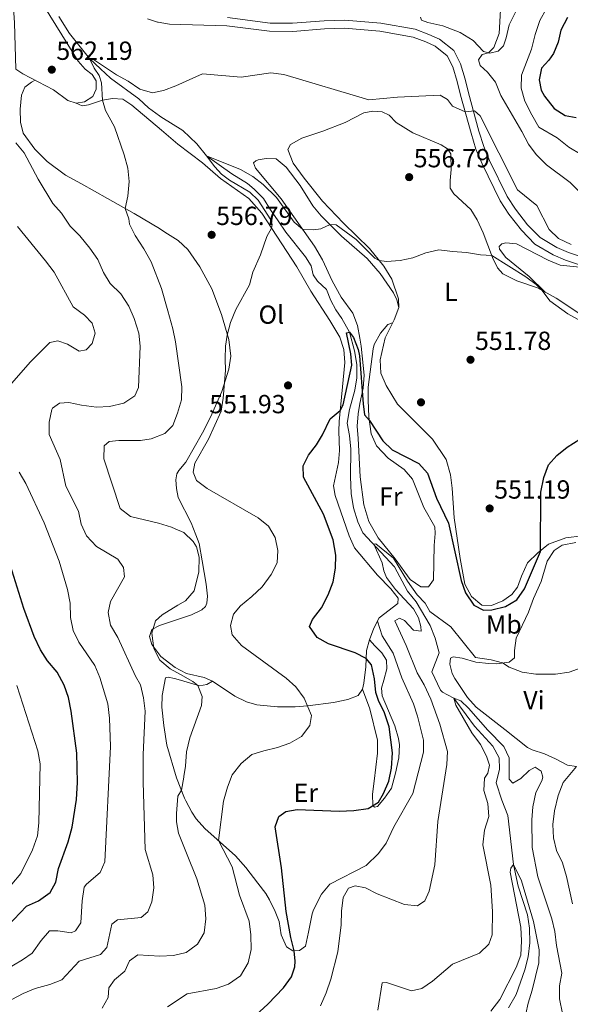
# Model space of a CAD drawing. Extents: x 587984 to 594942, y 655167 to 659882.
# Drawn here: x 589699 to 589910, y 658783 to 659159 of the extents above; entities that cross this region are included whole.
import ezdxf
from ezdxf.enums import TextEntityAlignment as Align

# ---------------------------------------------------------------- set-up
doc = ezdxf.new("R2010")
doc.units = 0
doc.header["$MEASUREMENT"] = 0
doc.linetypes.add('DGN Style 3', pattern=[112.372918, 80.26637, -32.106548])
for name, color, linetype in [('Nivel 11', 7, 'Continuous'), ('Nivel 17', 7, 'Continuous'), ('Nivel 21', 7, 'Continuous'), ('Nivel 36', 7, 'Continuous'), ('Nivel 37', 7, 'Continuous'), ('Nivel 4', 7, 'Continuous'), ('Nivel 41', 7, 'Continuous'), ('Nivel 5', 7, 'Continuous'), ('Nivel 7', 7, 'Continuous')]:
    doc.layers.add(name, color=color, linetype=linetype)
doc.styles.add('Style-arial', font='arial.shx', dxfattribs={"bigfont": 'arialbig.shx'})
doc.styles.add('Style-arialn', font='arialn.shx', dxfattribs={"bigfont": 'arialnbig.shx'})

# ---------------------------------------------------------------- blocks, each defined once
blk = doc.blocks.new('5PATER')
at = {"layer": 'Nivel 7', "linetype": 'Continuous', "lineweight": 0}
h = blk.add_hatch(color=53, dxfattribs=at)
edge = h.paths.add_edge_path()
edge.add_ellipse((0, 0), major_axis=(-1.1, -1.11), ratio=0.999422, start_angle=0, end_angle=360)
blk = doc.blocks.new('5PERFI_1')
at = {"layer": 'Nivel 17', "linetype": 'Continuous', "lineweight": 0}
h = blk.add_hatch(color=7, dxfattribs=at)
edge = h.paths.add_edge_path()
edge.add_arc((0, 0), 1.56, 315, 675)

msp = doc.modelspace()

# ---------------------------------------------------------------- linework, layer by layer
at = {"layer": 'Nivel 11', "color": 142, "linetype": 'DGN Style 3', "lineweight": 13}
msp.add_polyline3d([(589714.47, 659160.57, 560.73), (589718.52, 659154.02, 560.73), (589726.22, 659144.51, 560), (589730.37, 659140.48, 559.46), (589734.2, 659137, 558.48), (589745, 659129.12, 557.25), (589748.79, 659125.68, 557.15), (589752.94, 659122.55, 556.95), (589753.5, 659122.2, 556.94), (589761.91, 659116.96, 556.76), (589767.27, 659111.86, 556.56), (589770.96, 659107.25, 555), (589780.55, 659100.44, 554.56), (589786.58, 659096.71, 554.02), (589789.2, 659094.57, 553.87), (589792.76, 659090.98, 553.43), (589795.36, 659086.56, 552.99), (589798.29, 659082.46, 552.59), (589801.21, 659078.04, 552.59), (589808.74, 659068.64, 552), (589811, 659065.17, 551.27), (589811.73, 659061.71, 550.92), (589813.41, 659059.34, 550.77), (589816.77, 659056.1, 550.77), (589818.48, 659051.97, 550.77), (589820.38, 659048.42, 550.68), (589822.64, 659045.02, 550.63), (589825.62, 659039.81, 550), (589827.46, 659032.69, 549.02), (589828.38, 659027.42, 548.97), (589828.35, 659022.42, 548.38), (589827.62, 659017.67, 547.89), (589825.57, 659010.22, 547.84), (589824.72, 659005.03, 547.79), (589825.63, 659000.27, 547.45), (589826.11, 658995.04, 547.15), (589825.94, 658984.47, 546.71), (589826.22, 658978.07, 546.17), (589827.13, 658972.6, 546.17), (589828.83, 658967.32, 546.17), (589830.73, 658963.11, 545.97), (589842.84, 658950.11, 542.69), (589847.82, 658940.77, 542.69), (589851.1, 658936.71, 542.69), (589856.51, 658927.6, 542.35), (589858.33, 658922.75, 542.05), (589859.95, 658917.2, 541.46), (589857.08, 658909.99, 540.82), (589860.46, 658902.97, 540.53), (589861.12, 658902.14, 540.48), (589863.08, 658901.07, 540.48), (589865.45, 658899.84, 540), (589870.24, 658893.52, 538.97), (589873.36, 658889.14, 538.58), (589880.44, 658881.52, 538.13), (589882.81, 658877.1, 537.84), (589882.98, 658872.74, 537.35), (589881.65, 658867.52, 537.2), (589883.9, 658860.9, 537.15), (589886.14, 658855.03, 536.66), (589888.26, 658836.24, 535), (589890.06, 658828.02, 534.9), (589893.65, 658817.03, 534.46), (589894.49, 658811.92, 534.12), (589894.5, 658806.3, 534.16), (589893.88, 658800.96, 533.97), (589892.71, 658795.94, 533.77), (589889.32, 658786.56, 532.79), (589886.46, 658781.39, 532.79)], dxfattribs=at)
at = {"layer": 'Nivel 21', "color": 7, "linetype": 'Continuous', "lineweight": 0}
for points in [[(589748.34, 659159.69, 562.35), (589752.24, 659158.42, 562.3), (589752.47, 659158.35, 562.29), (589756.74, 659157.61, 562.35), (589778.68, 659157.05, 562.42), (589795.01, 659154.91, 562.91), (589803.93, 659154.86, 563.06), (589816.04, 659155.78, 563.4), (589823.75, 659156.05, 563.31), (589837.22, 659154.91, 562.86), (589849.94, 659152.6, 562.37), (589854.8, 659150.81, 562.37), (589858.41, 659149.22, 562.08), (589862.95, 659145.53, 561.54), (589865.09, 659141.28, 561.24), (589866.79, 659135.73, 560.9), (589868.05, 659130.53, 560.9), (589872.1, 659115.89, 559.03), (589873.95, 659109.79, 558.64), (589876.32, 659104.23, 558.34), (589883.16, 659090.12, 558.2), (589886.51, 659085, 558.15), (589891.34, 659078.84, 558.2), (589896.5, 659073.51, 558.25), (589903.44, 659069.42, 558.34)], [(589903.44, 659069.42, 558.34), (589908.22, 659067.31, 558.25), (589918.58, 659063.91, 558.44), (589939.44, 659056.84, 557.8), (589946.12, 659055.58, 557.9), (589951.03, 659055.44, 557.95), (589957.81, 659056.28, 557.85), (589967.22, 659058.95, 557.85), (589976.95, 659063.88, 558.45), (589983.31, 659068.04, 559), (589990.47, 659071.99, 559.36), (589997.47, 659074.74, 559.71), (590005.41, 659076.77, 559.61), (590016.97, 659078.37, 559.61), (590036.56, 659080.86, 559.06), (590045.85, 659081.37, 558.9), (590053.72, 659081.1, 558.45), (590061.43, 659079.13, 558.15), (590073.98, 659073.7, 557.8), (590101.82, 659062.41, 558.4), (590106.16, 659060.06, 558.6), (590108.15, 659057.98, 558.7), (590110.36, 659053.34, 559.29)]]:
    msp.add_polyline3d(points, dxfattribs=at)
at = {"layer": 'Nivel 21', "color": 7, "linetype": 'DGN Style 3', "lineweight": 0}
msp.add_polyline3d([(589919.57, 659066.89, 558.44), (589909.35, 659070.25, 558.25), (589904.87, 659072.22, 558.34), (589898.47, 659076, 558.25), (589893.72, 659080.91, 558.2), (589889.06, 659086.83, 558.15), (589885.9, 659091.68, 558.2), (589879.18, 659105.53, 558.34), (589876.91, 659110.86, 558.64), (589875.12, 659116.76, 559.03), (589871.1, 659131.32, 560.9), (589869.82, 659136.56, 560.9), (589868.02, 659142.45, 561.24), (589865.46, 659147.55, 561.54), (589860.06, 659151.92, 562.08), (589855.99, 659153.72, 562.37), (589850.77, 659155.65, 562.37), (589837.64, 659158.03, 562.86), (589823.82, 659159.2, 563.31), (589815.87, 659158.92, 563.4), (589803.82, 659158.01, 563.06), (589795.23, 659158.06, 562.91), (589778.92, 659160.19, 562.42)], dxfattribs=at)
at = {"layer": 'Nivel 36', "color": 92, "linetype": 'Continuous', "lineweight": 0}
for points in [[(589707.05, 659167.41, 562.81), (589721.9, 659143.47, 561.88), (589724.55, 659140.47, 561.88), (589727.25, 659138.37, 561.88), (589728.77, 659136.01, 561.83), (589728.75, 659132.78, 561.69), (589727.44, 659129.92, 561.29), (589724.25, 659127.94, 561.34), (589721.14, 659127.36, 561.54), (589717.88, 659128.41, 561.59), (589712.44, 659132.56, 561.88), (589700.76, 659138.64, 562.32), (589697.98, 659140.42, 562.42), (589697.49, 659158.15, 562.86), (589696.88, 659167.67, 562.76)], [(589889.68, 659163.43, 565.96), (589886.66, 659157.32, 565.81), (589885.57, 659152.41, 565.57), (589884.53, 659149.31, 565.57), (589882.44, 659147.28, 565.37), (589879.29, 659146.55, 565.22), (589876.78, 659147.23, 564.73), (589872.83, 659151.38, 564.04), (589867.93, 659154.4, 563.75), (589861.23, 659157.03, 563.46), (589855.54, 659158.2, 563.31), (589853.14, 659159.11, 563.31), (589852.72, 659160.26, 563.31)], [(589721.14, 659127.36, 561.54), (589723.37, 659126.41, 560.85), (589725.85, 659126.75, 560.46), (589731.12, 659128.53, 560.06), (589734.94, 659129.25, 559.87), (589738.99, 659128.88, 559.82), (589742.32, 659126.66, 559.47), (589753.68, 659117.05, 558.59), (589759.92, 659111.78, 558.1), (589769.43, 659104.65, 557.56), (589776.23, 659098.6, 557.31), (589787.12, 659090.93, 556.22), (589792.07, 659085.39, 555.54), (589805.44, 659064.84, 554.22), (589810.77, 659055.53, 553.43), (589818.14, 659044.29, 552.64), (589821.88, 659037.86, 552.01), (589823.5, 659033.22, 551.61), (589823.85, 659028.22, 551.44), (589821.62, 659005.73, 549.99), (589821.52, 659001.98, 549.75), (589821.83, 658994.63, 549.6), (589821.45, 658990, 549.3), (589819.44, 658981.09, 548.57), (589820.08, 658977.39, 548.67), (589825.5, 658961.95, 548.72), (589827.51, 658957.38, 548.38), (589836.34, 658946.84, 547.49), (589841.42, 658941.62, 547.14), (589844.15, 658938.11, 546.85), (589844.1, 658936.07, 546.9), (589837, 658930.53, 547.59), (589834.89, 658926.57, 548.08), (589833.25, 658922.22, 548.72), (589832.09, 658918.1, 549.5), (589831.82, 658911.81, 550.34), (589831.04, 658905.6, 551.42), (589830.63, 658903.33, 551.37), (589828.97, 658900.94, 551.71), (589824.91, 658899.31, 552.45), (589819.48, 658898.2, 553.82), (589809.69, 658896.88, 554.56), (589804.79, 658896.55, 555.61), (589798.02, 658896.53, 556.03), (589790.19, 658897.3, 556.38), (589786.16, 658898.43, 556.62), (589781.75, 658900.61, 557.57), (589773.23, 658906.32, 557.95), (589770.02, 658907.75, 558.29), (589763.27, 658909.25, 559.28), (589760.87, 658910.56, 559.34), (589758.89, 658911.64, 559.39), (589753.48, 658915.78, 560.06), (589750.01, 658920.4, 559.91), (589749.12, 658923.47, 560.01), (589750.04, 658926.18, 559.72), (589752.92, 658927.66, 559.33), (589760.19, 658930.08, 558.37), (589765.2, 658931.75, 557.71), (589769.1, 658933.62, 557.36), (589770.6, 658934.87, 557.31), (589771.04, 658936.16, 557.46), (589771.25, 658938.83, 557.85), (589770.81, 658943.51, 558.78), (589769.32, 658952.36, 559.72), (589768.06, 658958.97, 559.57), (589766.9, 658962.36, 559.18), (589765.02, 658966.87, 558.12), (589760.15, 658976.62, 555.99), (589759.46, 658980.01, 555.45), (589759.2, 658983.31, 555.49), (589759.57, 658985.63, 555.49), (589760.32, 658986.96, 555.54), (589763.05, 658990.17, 555.49), (589769.44, 659001.36, 555.63), (589772.46, 659007.33, 555.49), (589776.76, 659017.09, 554.86), (589779.52, 659025.64, 554.81), (589780.25, 659030.6, 554.89), (589779.5, 659037, 555.05), (589776.69, 659046.54, 556.05), (589772.93, 659056.45, 556.22), (589768.34, 659064.81, 556.72), (589763.74, 659071.48, 556.72), (589760.11, 659074.86, 557.36), (589755.04, 659078.13, 558.15), (589752.9, 659079.51, 558.49), (589743.26, 659085.27, 559.47), (589733.12, 659090.91, 561.29), (589723.12, 659096.5, 561.49), (589717.05, 659099.92, 562.91), (589710.01, 659105.1, 563.31), (589705.24, 659109.85, 563.35), (589700.79, 659115.96, 563.75), (589699.83, 659120.09, 563.55), (589699.72, 659125.09, 563.31), (589700.17, 659130.43, 563.21), (589701.52, 659133.49, 562.96), (589704.05, 659135.4, 562.72), (589705.4, 659136.23, 562.15)], [(589923.46, 659040.31, 554.86), (589904.62, 659052.87, 555.4), (589897.53, 659056.76, 555.25), (589889.53, 659059.52, 554.61), (589884.24, 659062.18, 554.61), (589882.25, 659064.43, 554.76), (589880.3, 659068.45, 554.91), (589876.7, 659077.87, 555.94), (589874.45, 659082.75, 556.33), (589872, 659086.77, 556.33), (589865.54, 659092.75, 556.53), (589864.06, 659094.96, 556.63), (589864.04, 659097.86, 557.02), (589864.5, 659101.99, 557.26), (589864.33, 659108, 557.31), (589863.05, 659109.9, 557.41), (589860.66, 659111.52, 557.56), (589849.8, 659116.02, 558.2), (589843.45, 659120.03, 558.54), (589840.83, 659122.79, 558.74), (589838.09, 659124.14, 558.74), (589834.56, 659124.36, 558.74), (589831.13, 659123.75, 558.79), (589823.96, 659120.06, 558.1), (589815.37, 659116.65, 557.81), (589807.34, 659114.06, 557.81), (589803, 659111.57, 557.36), (589802.05, 659109.65, 557.07), (589804.1, 659104.45, 556.97), (589808.24, 659098.73, 556.58), (589815.26, 659089.88, 556.13), (589823.31, 659081.54, 556.04), (589833.24, 659071.86, 555.5), (589838.74, 659065.07, 554.76), (589841.78, 659060.1, 554.56), (589844.33, 659052.62, 554.17), (589844.51, 659049.32, 553.93), (589842.68, 659044.53, 553.58), (589839.3, 659037.71, 553.68), (589837.36, 659029.31, 553.73), (589837.61, 659024.2, 553.88), (589839.59, 659019.4, 553.97), (589843.99, 659012.3, 553.97), (589857.36, 658998.94, 552.99), (589862.58, 658991.17, 552.7), (589864.24, 658985.23, 552.45), (589864.84, 658980.23, 551.81), (589865.68, 658968.79, 551.12), (589867.87, 658953.29, 550.73), (589869.74, 658943.42, 550.24), (589872.27, 658938.69, 550.19), (589876.18, 658935.48, 550.09), (589879.87, 658935.27, 550.09), (589884.28, 658937.05, 550.44), (589887.68, 658939.51, 550.19), (589889.82, 658942.32, 550.58), (589891.33, 658946.56, 550.39), (589893.68, 658951.62, 550.24), (589897.67, 658955.41, 549.8), (589901.74, 658958.72, 549.4), (589908.31, 658961.16, 549.11), (589914.61, 658961.91, 549.11)], [(589842.09, 659043.35, 553.6), (589840.24, 659042.77, 552.91), (589837.51, 659039.48, 552.52), (589835.05, 659035.07, 552.19), (589834.65, 659033.49, 552.08), (589832.72, 659018.8, 551.24), (589832.77, 659013.85, 550.5), (589833.01, 659007.48, 550.06), (589833.95, 659000.91, 549.52), (589835.96, 658996.35, 549.31), (589840.39, 658991.66, 549.22), (589846.45, 658987.32, 548.88), (589849.75, 658983.57, 548.41), (589853.97, 658972.79, 548.1), (589858.28, 658965.44, 548.1), (589858.42, 658962.81, 548), (589857.92, 658958.18, 547.46), (589857.69, 658945.13, 546.67), (589855.75, 658942.43, 546.77), (589852.88, 658942.4, 546.57), (589848.78, 658945.29, 546.6), (589843.04, 658953.19, 546.97), (589836.6, 658961.12, 547.26), (589833.02, 658967.47, 547.56), (589831.05, 658973.81, 548.05), (589829.62, 658984.51, 548.29), (589828.87, 658999.13, 549.27), (589828.51, 659003.93, 549.23), (589828.89, 659008.6, 549.72), (589829.5, 659012.61, 549.67), (589830.87, 659018.46, 550.21), (589831.17, 659023.33, 550.8), (589830.02, 659034.46, 551.18), (589829.6, 659037.49, 551.39), (589828.68, 659042.4, 552.22), (589826.9, 659047.09, 552.52), (589822.42, 659053.28, 552.76), (589818.99, 659059.51, 553.2), (589815.26, 659067.47, 553.99), (589812.23, 659072.68, 554.24), (589802.83, 659086.09, 555.81), (589799.48, 659090.83, 555.81), (589789.6, 659102.51, 556.79), (589788.94, 659104.6, 556.74), (589789.73, 659105.34, 556.74), (589790.72, 659105.77, 556.69), (589793.79, 659106.23, 556.45), (589797.52, 659106.09, 556.05), (589801.41, 659102.95, 555.96), (589806.74, 659095.97, 555.86), (589811.61, 659088.17, 555.46), (589814.83, 659084.36, 555.12), (589822.59, 659076.59, 554.33), (589832.34, 659067.96, 554.18), (589837.31, 659062.33, 554.07), (589842.39, 659054.9, 553.94), (589843.67, 659052.22, 553.89), (589844.51, 659049.32, 553.93)], [(589900.46, 659055.16, 555.31), (589894.24, 659061.08, 555.86), (589885.32, 659068.39, 556.16), (589882.9, 659071.57, 556.31), (589882.85, 659072.62, 556.62), (589883.87, 659073.57, 556.82), (589885.38, 659074.06, 556.97), (589889.44, 659073.62, 556.97), (589901.56, 659067.37, 557.44), (589906.18, 659065.5, 557.74), (589917.32, 659064.32, 558.42)], [(589912.42, 658873.7, 544.88), (589908.93, 658874.27, 544.35), (589904.34, 658876.61, 543.46), (589900.23, 658878.6, 543.61), (589895.42, 658880.11, 543.61), (589893.68, 658881.03, 543.61), (589884.95, 658887.84, 543.61), (589874, 658896.47, 544.2), (589870.67, 658900.17, 544.18), (589865.87, 658907.44, 544.34), (589864.87, 658909.33, 544.39), (589863.91, 658912.84, 544.49), (589864.28, 658915.15, 544.49), (589865.3, 658915.7, 544.84), (589868.72, 658915.21, 544.69), (589873.9, 658913.57, 544.64), (589878.88, 658913.09, 544.72), (589881.79, 658913.05, 544.84), (589886.71, 658913.6, 545.56), (589888.64, 658915.29, 545.57), (589888.74, 658918.08, 546.26), (589889.39, 658922.79, 546.36), (589894.01, 658932.71, 547.69), (589896, 658937.97, 547.69), (589898.95, 658944.43, 547.69), (589901.15, 658952.2, 547.74), (589903.89, 658956.31, 547.54), (589906.88, 658958.42, 547.49), (589912.12, 658959.33, 547.19)], [(589836.31, 658929.25, 547.74), (589838.09, 658923.74, 547.45), (589842.34, 658917.07, 547.55), (589845.59, 658907.61, 547.55), (589850.05, 658897.65, 547.4), (589851.63, 658892.92, 547.34), (589853.85, 658883.78, 547.36), (589853.84, 658879.16, 547.55), (589849.86, 658863.38, 548.43), (589842.55, 658850.61, 548.33), (589839.65, 658844.34, 548.14), (589836.66, 658840.39, 547.53), (589832, 658835.91, 546.84), (589818.1, 658828.66, 547.3), (589814.91, 658824.85, 547.47), (589811.81, 658818.95, 548.09), (589811.32, 658817.38, 548.28), (589809.95, 658810.31, 548.97), (589808.74, 658805.02, 548.97), (589806.45, 658803.38, 549.56), (589803.93, 658803.2, 550.44), (589801.47, 658804.78, 550.35), (589799.5, 658809.36, 550.82), (589798.73, 658814.47, 550.99), (589797.18, 658818.29, 551.08), (589795.02, 658822.75, 551.81), (589793.56, 658825.18, 552.31), (589790.59, 658829.15, 552.96), (589785.92, 658835.07, 553.45), (589782.05, 658839.51, 553.74), (589770.32, 658850.07, 556.19), (589767.02, 658853.7, 557.22), (589765.28, 658856.27, 557.91), (589763, 658860.58, 559.02), (589762.57, 658861.65, 559.26), (589759.5, 658869.43, 561.06), (589755.7, 658881.86, 562.53), (589754.66, 658889.42, 563.02), (589753.79, 658896.42, 562.92), (589754.02, 658900.94, 562.58), (589755.19, 658907.58, 561.94), (589756.26, 658907.92, 561.74), (589758.73, 658907.36, 561.45), (589761.01, 658906.7, 561.08), (589764.81, 658905.6, 560.47), (589768.22, 658904.55, 559.38), (589771.06, 658905.13, 558.99), (589773.23, 658906.32, 557.95)], [(589833.25, 658922.22, 548.72), (589835.28, 658919.89, 548.03), (589837.98, 658917.16, 547.93), (589839.73, 658914.4, 547.93), (589839.87, 658911.06, 548.08), (589838.79, 658906.7, 548.22), (589837.79, 658903.68, 548.62), (589838.08, 658900.77, 548.91), (589842.93, 658889.31, 548.62), (589844.33, 658884.49, 548.97), (589844.7, 658882.07, 549.16), (589844.48, 658877.07, 549.23), (589843.19, 658871.11, 549.55), (589841.62, 658865.5, 549.35), (589839.05, 658861.62, 549.65), (589836.32, 658858.41, 549.94), (589835.1, 658858.11, 549.99), (589834.47, 658858.86, 550.38), (589834.42, 658863.18, 551.47), (589835.01, 658868.14, 551.84), (589836.31, 658878.81, 551.91), (589836.32, 658883.82, 551.87), (589833.34, 658895.77, 551.75), (589830.63, 658903.33, 551.37)]]:
    msp.add_polyline3d(points, dxfattribs=at)
at = {"layer": 'Nivel 4', "color": 30, "linetype": 'Continuous', "lineweight": 30, "flags": 128}
for points, elevation in [([(589908.91, 659160.12), (589906.45, 659155.3), (589905.4, 659150.71), (589903.57, 659146.4), (589901.86, 659143.89), (589899.06, 659140.8), (589898.09, 659136.33), (589898.85, 659132.44), (589900.14, 659130.15), (589903.92, 659125.33), (589908.07, 659122.64), (589912.31, 659121.98)], 575), ([(589841.7, 658873.03), (589842.01, 658878.89), (589840.75, 658888.89), (589839.03, 658894.21), (589836.66, 658899), (589835.62, 658902.08), (589835.21, 658907.23), (589834.02, 658912.62), (589831.96, 658914.98), (589827.76, 658917.17), (589817.6, 658920.64), (589813.3, 658923.12), (589810.37, 658927.29), (589811.41, 658929.92), (589814.89, 658934.38), (589817.51, 658939.35), (589819.31, 658944.41), (589820.24, 658949.52), (589820.35, 658954.51), (589819.32, 658960.45), (589815.64, 658970.19), (589807.98, 658984.41), (589807.88, 658988.69), (589809.95, 658992.84), (589813, 658996.8), (589815.34, 659000.59), (589818.16, 659006.67), (589822.01, 659009.86), (589823.18, 659012.04), (589826.53, 659027.27), (589826.08, 659031.59), (589824.48, 659039.54), (589825.62, 659039.81), (589827.1, 659037.84), (589828.87, 659033.16), (589829.42, 659030.83), (589830.78, 659012.46), (589831.39, 659008.21), (589833.21, 659006.08), (589838.35, 658998.27), (589841.97, 658994.82), (589852.06, 658989.66), (589855.44, 658985.96), (589858.86, 658976.34), (589863.41, 658966.76), (589868.35, 658944.89), (589870, 658940.17), (589873.15, 658935.46), (589876.8, 658933.48), (589879.98, 658933.69), (589885.29, 658934.92), (589889.59, 658937.48), (589892.49, 658941.72), (589898.69, 658956), (589898.82, 658978.63), (589899.89, 658984.31), (589901.69, 658989.06), (589904.93, 658992.66), (589908.8, 658995.82), (589913.73, 658998.89)], 550), ([(589694.87, 658812.68), (589702.09, 658820.3), (589706.74, 658822.36), (589711.16, 658825.48), (589713.27, 658829.47), (589714.32, 658834.73), (589718.07, 658844.93), (589719.56, 658850.46), (589721.18, 658861.12), (589721.54, 658867.63), (589721.37, 658878.87), (589719.22, 658894.84), (589718.1, 658900.11), (589716.56, 658904.86), (589713.78, 658909.83), (589710.09, 658914.1), (589707.45, 658918.35), (589705, 658923.39), (589701.12, 658934.16), (589696.02, 658950.42)], 575), ([(589788.39, 658777.32), (589794.43, 658782.86), (589800.4, 658789.12), (589803.37, 658793.27), (589804.69, 658797.11), (589804.78, 658799.27), (589804.45, 658803.17), (589803.18, 658808.28), (589801.35, 658818.33), (589799.6, 658835.03), (589797.21, 658850.68), (589798.64, 658854.6), (589801.25, 658856.52), (589805.54, 658857.32), (589821.61, 658856.68), (589827.31, 658856.84), (589832.77, 658857.72), (589836.64, 658860.09), (589838.62, 658863.46), (589840.61, 658868.09), (589841.7, 658873.03)], 550)]:
    msp.add_lwpolyline(points, dxfattribs=dict(at, elevation=elevation))
at = {"layer": 'Nivel 5', "color": 30, "linetype": 'Continuous', "lineweight": 0, "flags": 128}
for points, elevation in [([(589913.55, 659093.44), (589909.92, 659097.08), (589900.94, 659103.88), (589897.03, 659107.73), (589894, 659111.71), (589891.51, 659116.6), (589883.46, 659130.36), (589881.46, 659135.38), (589878.36, 659139.31), (589875.62, 659141.76), (589874.93, 659144.04), (589876.35, 659146.04), (589878.75, 659146.7), (589880.77, 659148.75), (589882.84, 659154.08), (589883.62, 659167.76)], 565), ([(589900.86, 659163.38), (589898.43, 659159.01), (589896.59, 659153.71), (589895.16, 659148.12), (589891.37, 659138.12), (589891.28, 659133.12), (589892.69, 659128.21), (589895.26, 659122.89), (589898.02, 659118.28), (589905.06, 659114.16), (589909.53, 659110.55), (589914.19, 659107.74), (589918.94, 659106.17), (589924.56, 659105.7), (589934.94, 659107.46), (589939.07, 659108.7), (589948.61, 659111.42), (589953.49, 659113.42)], 570), ([(589759.95, 658862.37), (589761.36, 658864.73), (589762.25, 658869.65), (589762.29, 658869.88), (589762.9, 658873.88), (589763.25, 658879.38), (589764.53, 658884.75), (589769, 658897.07), (589769.26, 658900.53), (589767.64, 658904.73), (589765.64, 658906.2), (589760.93, 658908.85), (589757.06, 658911.04), (589753.03, 658914.4), (589750.76, 658918.86), (589750.01, 658924.7), (589751.44, 658929.46), (589753.96, 658931.77), (589760.01, 658935.43), (589762.84, 658937.14), (589766.2, 658940.86), (589767.97, 658948.2), (589768.08, 658953.81), (589767.11, 658957.68), (589765.87, 658959.73), (589762.26, 658963.2), (589758.99, 658964.64), (589757.53, 658965.28), (589752.51, 658966.84), (589741.83, 658969.38), (589737.88, 658972.35), (589731.62, 658991.41), (589731.8, 658996.4), (589733.77, 658998), (589737.35, 658998.37), (589745.69, 658998.44), (589749.81, 658999.08), (589755.01, 659001.14), (589757.63, 659003.76), (589758.02, 659004.15), (589759.84, 659008.8), (589761.33, 659013.92), (589761.49, 659018.92), (589759.02, 659036.17), (589758.03, 659041.07), (589756.08, 659048.04), (589753.71, 659056.52), (589749.72, 659066.76), (589747, 659071.73), (589743.61, 659076.74), (589741.43, 659081.15), (589741.21, 659083.16), (589739.81, 659087.19), (589740.89, 659091.9), (589741.36, 659097.51), (589740.88, 659102.49), (589739.48, 659107.69), (589735.81, 659118.41), (589732.35, 659124.64), (589731.12, 659128.53), (589730.77, 659135.21), (589729.88, 659138.01), (589728.01, 659140.77), (589726.22, 659144.51), (589727.36, 659144.43), (589736.48, 659138.24), (589740.99, 659135.78), (589745.49, 659132.73), (589750.32, 659131.35), (589753.16, 659131.96), (589754.53, 659132.25), (589759.21, 659134.01), (589769.4, 659138.58), (589784.15, 659137.35), (589795.56, 659138.97), (589800.5, 659138.34), (589832.98, 659128.7), (589843.96, 659129.74), (589860.32, 659130.52), (589863.06, 659128.77), (589864.97, 659126.32), (589869.84, 659124.07), (589873.34, 659124.44), (589875.61, 659122.58), (589889.81, 659094.25), (589897.23, 659088.28), (589901.93, 659079.09), (589905.56, 659075.66), (589910.35, 659073.3)], 560), ([(589698.02, 659112.29), (589701.18, 659108.4), (589706.55, 659098.39), (589712.15, 659089.03), (589715.48, 659085.29), (589718.75, 659080.4), (589722.47, 659076.69), (589726.34, 659072.02), (589729.37, 659067.65), (589731.52, 659062.64), (589734.15, 659058.39), (589738.2, 659054.47), (589741.18, 659049.8), (589743.24, 659045), (589745.1, 659039.48), (589745.57, 659034.51), (589744.97, 659018.67), (589743.46, 659015.49), (589739.32, 659012.69), (589733.81, 659011.41), (589728.82, 659011.14), (589723.14, 659011.91), (589718.26, 659012.97), (589714.68, 659012.67), (589712.07, 659010.76), (589711.82, 659010.28), (589710.75, 659005.42), (589710.76, 659000.67), (589714.99, 658991.09), (589717.17, 658980.94), (589721.97, 658971.39), (589723, 658966.45), (589725.01, 658961.88), (589728.83, 658957.84), (589737.06, 658952.97), (589739.21, 658949.89), (589739.58, 658946.23), (589734.26, 658936.83), (589733.29, 658932.67), (589734.21, 658927.75), (589737.01, 658923.1), (589743.81, 658908.32), (589745.75, 658905.01), (589746.82, 658899.97), (589747.43, 658894.9), (589746.71, 658878.33), (589746.73, 658867.75), (589747.48, 658841.96), (589750.42, 658832.28), (589750.82, 658827.28), (589749.97, 658821.94), (589748.53, 658818.14), (589745.92, 658815.99), (589736.84, 658815.02), (589734.79, 658813.38), (589732.77, 658804.51), (589730.36, 658801.81), (589722.25, 658799.26), (589715.64, 658792.19), (589711, 658790.33), (589705.45, 658788.8), (589700.8, 658786.97), (589687.99, 658780.16)], 565), ([(589756.06, 658781.79), (589763.54, 658786.77), (589774.64, 658788.83), (589779.34, 658790.49), (589783.97, 658793.67), (589786.92, 658798.63), (589787.97, 658803.73), (589787.92, 658809.35), (589787.28, 658814.62), (589783.52, 658824.55), (589780.76, 658835.41), (589775.53, 658845.38), (589777.46, 658860.46), (589778.9, 658865.88), (589780.79, 658870.51), (589784.14, 658874.81), (589788.29, 658878.25), (589792.85, 658879.75), (589798.13, 658880.98), (589802.83, 658882.68), (589807.23, 658885.26), (589810.47, 658889.37), (589811.05, 658893.21), (589808.29, 658899.92), (589805.09, 658904.14), (589801.38, 658907.49), (589784.33, 658920.05), (589780.72, 658924.12), (589780.07, 658927.7), (589781.24, 658931.98), (589783.89, 658935.15), (589788.31, 658938.74), (589792.22, 658942.49), (589795.66, 658947.19), (589797.91, 658951.65), (589798.23, 658956.33), (589797.16, 658961.36), (589794.59, 658965.66), (589790.67, 658968.86), (589771.21, 658980.1), (589767.14, 658983.15), (589765.82, 658986.34), (589766.43, 658989.72), (589771.68, 658998.97), (589776.56, 659009.62), (589777.34, 659014.56), (589778.25, 659025.13), (589778, 659029.63), (589778.18, 659034.5), (589778.83, 659038.66), (589780.12, 659043.49), (589782.16, 659048.46), (589787.31, 659057.95), (589788.68, 659062.76), (589791.58, 659069.44), (589793.94, 659076.46), (589795.84, 659079.6), (589796.04, 659081.02), (589795.5, 659082.79), (589790.71, 659090.28), (589787.54, 659093.4), (589779.67, 659098.01), (589776.62, 659100.26), (589774.12, 659103.03), (589770.96, 659107.25), (589783.9, 659102.03), (589788.68, 659099.41), (589792.59, 659096.3), (589797.69, 659091.36), (589804.43, 659081.85), (589807.62, 659079.25)], 555), ([(589807.62, 659079.25), (589811.79, 659078.91), (589814.66, 659079.41), (589818.16, 659081.02), (589820.51, 659080.85), (589828.11, 659075.25), (589835.3, 659068.08), (589837.01, 659067.21), (589839.72, 659066.88), (589844.95, 659067.2), (589849.84, 659068.26), (589854.83, 659070.17), (589859.7, 659071.38), (589864.97, 659070.63), (589870.28, 659070.36), (589875.66, 659069.43), (589880.04, 659069.15), (589893.04, 659060.98), (589896.95, 659058.05), (589899.24, 659055.83), (589902.19, 659051.78), (589909.13, 659046.81), (589918.73, 659041.49)], 555), ([(589696.36, 659020.17), (589703.6, 659028.49), (589711.03, 659035.91), (589714.14, 659036.48), (589717.83, 659035.25), (589722.22, 659032.51), (589724.97, 659033.08), (589727.26, 659035.47), (589728.31, 659039.39), (589727.27, 659043.21), (589724.3, 659046.29), (589719.92, 659049.58), (589712.65, 659062.75), (589709.38, 659067.12), (589698.63, 659080.27)], 570), ([(589686.72, 658791.6), (589700.52, 658799.81), (589704.31, 658802.39), (589707.67, 658807.12), (589710.84, 658810.84), (589714.1, 658810.82), (589719.17, 658810.16), (589720.82, 658810.9), (589722.92, 658813.88), (589723.36, 658822.4), (589724.14, 658827.58), (589725.05, 658828.72), (589730.26, 658833.17), (589732.05, 658837.29), (589734.26, 658881.37), (589733.85, 658892.22), (589733.14, 658897.73), (589730.13, 658907.76), (589728.25, 658912.4), (589722.07, 658921.25), (589719.98, 658925.79), (589718.87, 658930.7), (589718.74, 658936.13), (589717.76, 658941.39), (589714.61, 658952.26), (589708.84, 658966.87), (589701.85, 658981.93), (589699.35, 658986.26)], 570), ([(589814.51, 658782.2), (589816.73, 658787.15), (589818.41, 658792.4), (589821.15, 658802.82), (589822.47, 658813.11), (589822.57, 658818.41), (589823.15, 658823.56), (589825.26, 658827.24), (589827.81, 658828.05), (589831.7, 658827.32), (589836.14, 658825.01), (589846.6, 658820.99), (589851.57, 658820.39), (589854.39, 658822.36), (589856.1, 658826.05), (589858.28, 658836.11), (589859.39, 658852.75), (589862.82, 658874.43), (589863.11, 658879.42), (589860.19, 658889.97), (589856.73, 658899.46), (589854.1, 658904.97), (589851.54, 658909.51), (589847.27, 658920.03), (589842.89, 658929.47), (589844.66, 658930.42), (589846.58, 658929.5), (589850.02, 658925.91), (589852.96, 658925.5), (589852.93, 658927.3), (589851.93, 658930.57), (589850.06, 658933.96), (589843.19, 658941.43), (589839.72, 658946.05), (589838.71, 658948.57), (589838.06, 658951.64), (589834.91, 658958.69), (589835.66, 658958.88), (589842.43, 658953.42), (589847.72, 658944.59)], 545), ([(589847.72, 658944.59), (589851.51, 658939.34), (589854.51, 658936.14), (589856.38, 658933.02), (589864.29, 658927.2), (589873.74, 658915.36), (589879.82, 658914.5), (589884.13, 658913.31), (589886.68, 658911.68), (589891.58, 658909.81), (589896.84, 658908.99), (589904.35, 658909.03), (589909.54, 658909.75), (589914.25, 658911.42)], 545), ([(589696.51, 658828.72), (589699.95, 658832.76), (589704.38, 658841.85), (589706.3, 658847.15), (589706.77, 658852.2), (589707.27, 658874.74), (589706.45, 658879.69), (589698.46, 658904.71)], 580), ([(589880.19, 658809.4), (589880.28, 658818.28), (589879.63, 658828.29), (589876.57, 658843.81), (589877.27, 658849.39), (589878.87, 658854.6), (589878.47, 658859.56), (589876.92, 658864.56), (589877.22, 658869.23), (589878.45, 658871.11), (589879.14, 658874.18), (589878.02, 658877.68), (589875.73, 658882.13), (589872.4, 658886.64), (589866.26, 658897.24), (589865.45, 658899.84), (589868.23, 658898.88), (589871.16, 658896.07), (589878.54, 658887.62), (589884.64, 658881.42), (589886.62, 658877.08), (589886.65, 658868.83), (589888.1, 658867.33), (589891.17, 658869.16), (589894.29, 658872.2), (589896.58, 658873.49), (589898.93, 658871.94), (589899.47, 658869.58), (589899.11, 658868.25), (589896.89, 658863.76), (589895.71, 658858.36), (589895.29, 658853.38), (589895.45, 658842.72), (589897.64, 658831.47), (589902.98, 658815.48), (589904.1, 658810.61), (589904.8, 658805.25), (589906.79, 658794.67), (589905.94, 658789.84), (589905.87, 658784.84), (589907.06, 658779.23)], 540), ([(589912.42, 658873.7), (589907.36, 658867.55), (589905.45, 658862.64), (589903.96, 658856.76), (589903.3, 658851.5), (589903.66, 658846.43), (589904.73, 658841.54), (589907.08, 658836.82), (589908.59, 658831.62), (589910.83, 658821.16)], 545), ([(589730.97, 658781.26), (589733.35, 658785.33), (589733.6, 658789.1), (589735.78, 658792.12), (589739.69, 658795.4), (589741.44, 658799.4), (589744.72, 658801.74), (589753.05, 658801.14), (589758.31, 658801.43), (589763.18, 658802.54), (589764.59, 658803.62), (589767.5, 658805.81), (589770.02, 658810.14), (589770.7, 658815.5), (589770.25, 658820.66), (589767.24, 658830.81), (589763.31, 658840.6), (589760.23, 658848.26), (589759.51, 658852.59), (589759.41, 658855.73), (589759.95, 658862.37)], 560), ([(589879.69, 658780.21), (589883.1, 658784.55), (589889.34, 658796.82), (589891.06, 658801.52), (589891.32, 658806.99), (589891.18, 658812.26), (589887, 658833.25), (589887.35, 658834.87), (589888.26, 658836.24), (589891.33, 658830.02), (589896, 658814.39), (589898.18, 658803.65), (589898.01, 658798.65), (589895.46, 658788.22), (589893.9, 658783.24), (589893.01, 658779.19)], 535), ([(589836.38, 658780.58), (589838.07, 658790.93), (589839.8, 658791.12), (589849.3, 658787.92), (589853.31, 658788.8), (589857.29, 658791.57), (589864.98, 658798.11), (589875.35, 658802.35), (589878.83, 658805.72), (589880.19, 658809.4)], 540)]:
    msp.add_lwpolyline(points, dxfattribs=dict(at, elevation=elevation))

# ---------------------------------------------------------------- block references
at = {"layer": 'Nivel 17', "color": 7, "linetype": 'Continuous', "lineweight": 0}
msp.add_blockref('5PERFI_1', (589852.95, 659013, 553.7), dxfattribs=at)
at = {"layer": 'Nivel 7', "color": 53, "linetype": 'Continuous', "lineweight": 0}
for p in [(589711.77, 659140.22, 562.19), (589848.42, 659099.12, 556.79), (589772.89, 659077.06, 556.79), (589871.87, 659029.28, 551.78), (589802.1, 659019.47, 551.93), (589879.2, 658972.42, 551.19)]:
    msp.add_blockref('5PATER', p, dxfattribs=at)

# ---------------------------------------------------------------- texts
at = {"layer": 'Nivel 37', "color": 92, "linetype": 'Continuous', "lineweight": 0, "style": 'Style-arialn'}
for s, p in [('L', (589864.38, 659055.29, 553.88)), ('Ol', (589795.72, 659046.54, 554.09)), ('Fr', (589841.41, 658977.03, 548.18)), ('Fr', (589841.41, 658977.03, 548.18)), ('Mb', (589884.61, 658928.04, 548.13)), ('Vi', (589896.11, 658899.1, 544.51)), ('Er', (589808.91, 658863.64, 551.15))]:
    msp.add_text(s, height=7, dxfattribs=at).set_placement(p, align=Align.MIDDLE_CENTER)
at = {"layer": 'Nivel 41', "color": 7, "linetype": 'Continuous', "lineweight": 0, "style": 'Style-arial'}
for s, p in [('562.19', (589713.51, 659143.97, 562.19)), ('556.79', (589850.16, 659102.87, 556.79)), ('556.79', (589774.62, 659080.81, 556.79)), ('551.78', (589873.6, 659033.03, 551.78)), ('551.93', (589772, 659008.82, 551.93)), ('551.19', (589880.93, 658976.17, 551.19))]:
    msp.add_text(s, height=7, dxfattribs=at).set_placement(p)

doc.saveas('drawing.dxf')
